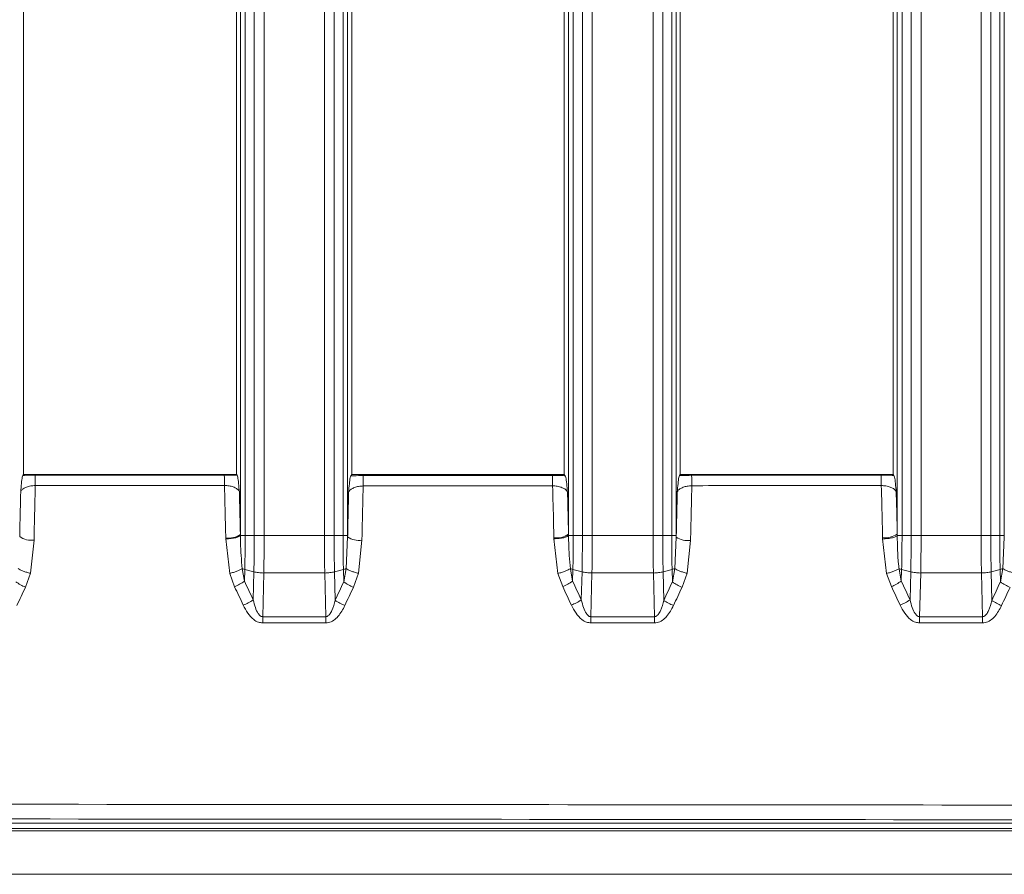
# Model space of a CAD drawing. Units: millimetres. Extents: x 3 to 418, y 1 to 295.
# Drawn here: x 289 to 312, y 113 to 133 of the extents above; entities that cross this region are included whole.
import ezdxf

# ---------------------------------------------------------------- set-up
doc = ezdxf.new("R2010")
doc.units = ezdxf.units.MM

msp = doc.modelspace()

# ---------------------------------------------------------------- linework, layer by layer
at = {"color": 7, "linetype": 'Continuous', "lineweight": 15}
for p, q in [((294.275, 150.0983), (294.275, 120.6825)), ((294.3836, 120.6626), (294.3836, 150.1182)), ((294.593, 150.1182), (294.593, 120.6626)), ((294.8201, 120.6626), (294.8201, 150.1182)), ((296.2027, 150.1182), (296.2027, 120.6626)), ((296.4258, 120.6626), (296.4258, 150.1182)), ((296.6311, 150.1182), (296.6311, 120.6626)), ((296.7361, 120.6627), (296.7361, 150.1181)), ((301.8062, 150.0933), (301.8062, 120.6875)), ((301.915, 120.6626), (301.915, 150.1182)), ((302.1246, 150.1182), (302.1246, 120.6626)), ((302.3521, 120.6626), (302.3521, 150.1182)), ((303.746, 150.1182), (303.746, 120.6626)), ((303.9689, 120.6626), (303.9689, 150.1182)), ((304.1739, 150.1182), (304.1739, 120.6626)), ((304.2788, 120.6627), (304.2788, 150.1181)), ((309.3509, 150.0884), (309.3509, 120.6924)), ((309.4599, 120.6626), (309.4599, 150.1182)), ((309.6698, 150.1182), (309.6698, 120.6626)), ((309.8976, 120.6626), (309.8976, 150.1182)), ((311.2757, 150.1182), (311.2757, 120.6626)), ((311.4983, 120.6626), (311.4983, 150.1182)), ((311.703, 150.1182), (311.703, 120.6626)), ((311.8077, 120.6627), (311.8077, 150.1181)), ((289.2975, 122.0571), (289.2975, 134.7237)), ((294.1825, 134.7237), (294.1825, 122.0571)), ((296.834, 122.0571), (296.834, 134.7237)), ((301.7044, 134.7237), (301.7044, 122.0571)), ((304.371, 122.0571), (304.371, 134.7237)), ((309.256, 134.7237), (309.256, 122.0571)), ((289.2975, 122.0571), (289.2806, 122.0394)), ((289.2975, 122.0571), (294.1825, 122.0571)), ((289.5633, 122.0454), (293.9056, 122.0483)), ((294.198, 122.0422), (294.1825, 122.0571)), ((296.834, 122.0571), (296.8076, 122.0295)), ((296.834, 122.0571), (301.7044, 122.0571)), ((297.0893, 122.0356), (301.4363, 122.039)), ((301.7296, 122.0329), (301.7044, 122.0571)), ((304.371, 122.0571), (304.3505, 122.0356)), ((304.371, 122.0571), (309.256, 122.0571)), ((304.6313, 122.0417), (308.98, 122.0456)), ((309.2743, 122.0396), (309.256, 122.0571)), ((294.275, 120.6825), (294.2752, 120.6635)), ((301.8062, 120.6875), (301.8064, 120.6638)), ((309.3509, 120.6924), (309.3513, 120.6627)), ((289.5378, 120.5546), (289.456, 119.7915)), ((293.9398, 120.5842), (293.9393, 120.6027)), ((294.0295, 119.7888), (293.9398, 120.5842)), ((294.593, 120.6626), (294.3836, 120.6626)), ((294.8201, 120.6626), (296.2027, 120.6626)), ((296.6311, 120.6626), (296.4258, 120.6626)), ((296.6996, 119.8993), (296.7362, 120.6291)), ((296.7361, 120.6627), (296.7362, 120.6291)), ((297.0644, 120.55), (296.9833, 119.7918)), ((301.4706, 120.5845), (301.47, 120.6076)), ((301.561, 119.7885), (301.4706, 120.5845)), ((302.1246, 120.6626), (301.915, 120.6626)), ((302.3521, 120.6626), (303.746, 120.6626)), ((304.1739, 120.6626), (303.9689, 120.6626)), ((304.2426, 119.8995), (304.2788, 120.6244)), ((304.2788, 120.6627), (304.2788, 120.6244)), ((304.6066, 120.5453), (304.5262, 119.7921)), ((309.0151, 120.5831), (309.0144, 120.6124)), ((309.106, 119.7883), (309.0151, 120.5831)), ((309.6698, 120.6626), (309.4599, 120.6626)), ((309.8976, 120.6626), (311.2757, 120.6626)), ((311.703, 120.6626), (311.4983, 120.6626)), ((311.7719, 119.8996), (311.8078, 120.6198)), ((311.8077, 120.6627), (311.8078, 120.6198)), ((289.456, 119.7915), (289.3421, 119.4724)), ((294.1405, 119.4845), (294.0295, 119.7888)), ((294.3157, 119.898), (294.3679, 119.6095)), ((294.3745, 119.8785), (294.3679, 119.6095)), ((294.5837, 119.8247), (294.3745, 119.8785)), ((294.5679, 119.18), (294.5837, 119.8247)), ((294.8112, 119.7998), (294.7866, 118.7958)), ((296.2105, 119.7998), (294.8112, 119.7998)), ((296.2331, 118.7958), (296.2105, 119.7998)), ((296.6393, 119.8786), (296.4342, 119.8247)), ((296.4342, 119.8247), (296.4488, 119.1717)), ((296.6457, 119.5956), (296.6393, 119.8786)), ((296.6457, 119.5956), (296.6996, 119.8994)), ((296.9833, 119.7918), (296.8691, 119.4712)), ((301.6716, 119.4857), (301.561, 119.7885)), ((301.8473, 119.8979), (301.8993, 119.6108)), ((301.9059, 119.8785), (301.8993, 119.6108)), ((302.1153, 119.8247), (301.9059, 119.8785)), ((302.0996, 119.1808), (302.1153, 119.8247)), ((302.3431, 119.7998), (302.3185, 118.7958)), ((303.7539, 119.7998), (302.3431, 119.7998)), ((303.7764, 118.7958), (303.7539, 119.7998)), ((304.1822, 119.8786), (303.9772, 119.8246)), ((303.9772, 119.8246), (303.9919, 119.171)), ((304.1885, 119.5943), (304.1822, 119.8786)), ((304.1885, 119.5943), (304.2426, 119.8995)), ((304.5262, 119.7921), (304.4117, 119.47)), ((309.2163, 119.4869), (309.106, 119.7883)), ((309.3924, 119.8977), (309.4443, 119.612)), ((309.4508, 119.8785), (309.4443, 119.612)), ((309.6605, 119.8247), (309.4508, 119.8785)), ((309.6448, 119.1816), (309.6605, 119.8247)), ((309.8885, 119.7998), (309.864, 118.7958)), ((311.2836, 119.7998), (309.8885, 119.7998)), ((311.3061, 118.7958), (311.2836, 119.7998)), ((311.7113, 119.8786), (311.5066, 119.8246)), ((311.5066, 119.8246), (311.5213, 119.1702)), ((311.7177, 119.5931), (311.7113, 119.8786)), ((311.7177, 119.5931), (311.7719, 119.8996)), ((294.7866, 118.7958), (296.2331, 118.7958)), ((296.233, 118.6534), (294.7866, 118.6534)), ((303.7764, 118.6534), (302.3184, 118.6534)), ((302.3185, 118.7958), (303.7764, 118.7958)), ((311.306, 118.6534), (309.8639, 118.6534)), ((309.864, 118.7958), (311.3061, 118.7958)), ((170.604, 113.9344), (337.604, 113.9344)), ((336.9308, 114.0571), (171.1653, 114.0571)), ((170.604, 113.8806), (337.604, 113.8806)), ((170.604, 112.8805), (337.604, 112.8805))]:
    msp.add_line(p, q, dxfattribs=at)
for centre, radius, start, end in [((283.3411, 121.8411), 6.2255, 359.69441, 1.88096), ((288.1441, 121.8438), 5.7651, 359.67164, 2.03249), ((291.619, 121.8309), 5.4741, 359.65471, 2.14277), ((296.3256, 121.8342), 5.1147, 359.63194, 2.29444), ((299.7564, 121.8368), 4.8792, 359.61522, 2.40594), ((304.3934, 121.8407), 4.5912, 359.59249, 2.55772), ((293.9997, 121.0944), 0.4954, 262.99957, 303.75644), ((301.5306, 121.0997), 0.4958, 262.98212, 303.75707), ((309.0751, 121.105), 0.4963, 262.96462, 303.75774), ((289.4788, 121.0315), 0.4805, 235.84486, 277.05253), ((297.0056, 121.0263), 0.48, 235.84348, 277.03548), ((304.548, 121.0212), 0.4795, 235.8419, 277.01843), ((289.9282, 120.7894), 1.4415, 235.82059, 246.0108), ((293.5174, 120.8877), 1.5353, 293.94359, 303.6393), ((297.4532, 120.783), 1.436, 235.78411, 246.00184), ((301.0463, 120.8945), 1.5413, 293.93562, 303.60402), ((304.9937, 120.7767), 1.4305, 235.74747, 245.99279), ((308.5887, 120.9014), 1.5474, 293.92772, 303.56876), ((312.5205, 120.7705), 1.4251, 235.71082, 245.98369), ((293.6884, 120.5739), 1.6482, 293.30523, 302.25091), ((297.2811, 120.4617), 1.5352, 237.17031, 246.63466), ((301.2172, 120.5811), 1.6551, 293.29703, 302.21503), ((304.8216, 120.4551), 1.5289, 237.13303, 246.62537), ((308.7596, 120.5884), 1.6621, 293.28889, 302.17918), ((312.3485, 120.4486), 1.5227, 237.09573, 246.61602), ((323.147, 118.7094), 28.3605, 179.82547, 180.11301), ((323.9279, 118.7094), 27.695, 179.82128, 180.11572), ((327.5249, 118.7094), 25.2065, 179.80363, 180.12715), ((328.4516, 118.7094), 24.6753, 179.79941, 180.12989), ((332.5435, 118.7094), 22.6797, 179.78176, 180.14132), ((333.5593, 118.7094), 22.2534, 179.77757, 180.14402)]:
    msp.add_arc(centre, radius, start, end, dxfattribs=at)
for points, knots in [([(289.2317, 121.6563), (289.2318, 121.6568), (289.2372, 121.7253), (289.2477, 121.855), (289.2641, 121.9999), (289.2759, 122.0282), (289.2806, 122.0394)], [0, 0, 0, 0, 0.0033587, 0.3979479, 0.7633017, 1, 1, 1, 1]), ([(289.2806, 122.0394), (289.3044, 122.0404), (289.3929, 122.044), (289.4913, 122.0448), (289.5633, 122.0454)], [0, 0, 0, 0, 0.26859131, 1, 1, 1, 1]), ([(293.9056, 122.0483), (293.9776, 122.0477), (294.0794, 122.047), (294.1712, 122.0433), (294.198, 122.0422)], [0, 0, 0, 0, 0.707813, 1, 1, 1, 1]), ([(294.198, 122.0422), (294.2031, 122.0311), (294.216, 122.0028), (294.2338, 121.8578), (294.2453, 121.7281), (294.2512, 121.6597), (294.2513, 121.6591)], [0, 0, 0, 0, 0.2367141, 0.6020339, 0.9966416, 1, 1, 1, 1]), ([(296.8076, 122.0295), (296.8311, 122.0305), (296.9192, 122.0341), (297.0173, 122.0349), (297.0893, 122.0356)], [0, 0, 0, 0, 0.26605912, 1, 1, 1, 1]), ([(301.4363, 122.039), (301.5083, 122.0385), (301.6104, 122.0377), (301.7025, 122.034), (301.7296, 122.0329)], [0, 0, 0, 0, 0.70562391, 1, 1, 1, 1]), ([(304.3016, 121.6525), (304.3017, 121.6531), (304.3071, 121.7215), (304.3176, 121.8512), (304.334, 121.9962), (304.3458, 122.0245), (304.3505, 122.0356)], [0, 0, 0, 0, 0.0033586, 0.3979532, 0.763297, 1, 1, 1, 1]), ([(304.3505, 122.0356), (304.3737, 122.0366), (304.4616, 122.0402), (304.5593, 122.041), (304.6313, 122.0417)], [0, 0, 0, 0, 0.2636572, 1, 1, 1, 1]), ([(308.98, 122.0456), (309.0521, 122.0451), (309.1545, 122.0444), (309.2469, 122.0407), (309.2743, 122.0396)], [0, 0, 0, 0, 0.7033008, 1, 1, 1, 1]), ([(309.2743, 122.0396), (309.2794, 122.0284), (309.2922, 122.0001), (309.3101, 121.8551), (309.3215, 121.7255), (309.3275, 121.657), (309.3275, 121.6564)], [0, 0, 0, 0, 0.2367249, 0.6020214, 0.9966418, 1, 1, 1, 1]), ([(289.5665, 121.8079), (289.5303, 121.8052), (289.4563, 121.7997), (289.3604, 121.7716), (289.2852, 121.7328), (289.2437, 121.6923), (289.2349, 121.6659), (289.2317, 121.6563)], [0, 0, 0, 0, 0.1929722, 0.3948084, 0.6151213, 0.8596257, 1, 1, 1, 1]), ([(289.5665, 121.8079), (289.5593, 121.5135), (289.5492, 121.0975), (289.5404, 120.6774), (289.5378, 120.5546)], [0, 0, 0, 0, 0.707621, 1, 1, 1, 1]), ([(293.9091, 121.8107), (293.6869, 121.8106), (292.5759, 121.8098), (291.1284, 121.8089), (289.903, 121.8081), (289.5665, 121.8079)], [0, 0, 0, 0, 0.1535073, 0.7675365, 1, 1, 1, 1]), ([(293.9393, 120.6027), (293.9367, 120.7144), (293.9274, 121.1192), (293.9168, 121.5203), (293.9091, 121.8107)], [0, 0, 0, 0, 0.27598945, 1, 1, 1, 1]), ([(294.2513, 121.6591), (294.2475, 121.6695), (294.2377, 121.6967), (294.1933, 121.7376), (294.1164, 121.7759), (294.0193, 121.8033), (293.9453, 121.8083), (293.9091, 121.8107)], [0, 0, 0, 0, 0.1508945, 0.3923517, 0.6097873, 0.8091705, 1, 1, 1, 1]), ([(296.7587, 121.6464), (296.7588, 121.647), (296.7642, 121.7155), (296.7747, 121.8451), (296.7911, 121.9901), (296.8029, 122.0184), (296.8076, 122.0295)], [0, 0, 0, 0, 0.0033582, 0.3979739, 0.7632789, 1, 1, 1, 1]), ([(301.7296, 122.0329), (301.7347, 122.0218), (301.7475, 121.9935), (301.7654, 121.8485), (301.7768, 121.7189), (301.7828, 121.6504), (301.7828, 121.6498)], [0, 0, 0, 0, 0.2367399, 0.6020043, 0.9966421, 1, 1, 1, 1]), ([(308.9845, 121.8081), (308.7623, 121.8079), (307.6513, 121.8068), (306.2016, 121.8055), (304.9742, 121.8044), (304.6355, 121.8041)], [0, 0, 0, 0, 0.1532764, 0.766382, 1, 1, 1, 1]), ([(309.0144, 120.6124), (309.0118, 120.721), (309.0026, 121.1217), (308.9921, 121.5187), (308.9845, 121.8081)], [0, 0, 0, 0, 0.2710922, 1, 1, 1, 1]), ([(309.3275, 121.6564), (309.3237, 121.667), (309.3138, 121.6943), (309.269, 121.7354), (309.1919, 121.7735), (309.0947, 121.8008), (309.0207, 121.8057), (308.9845, 121.8081)], [0, 0, 0, 0, 0.1529354, 0.3937822, 0.6106563, 0.8095718, 1, 1, 1, 1]), ([(289.209, 120.6339), (289.2116, 120.7582), (289.2187, 121.1004), (289.2267, 121.44), (289.2317, 121.6563)], [0, 0, 0, 0, 0.3632333, 1, 1, 1, 1]), ([(294.2513, 121.6591), (294.2567, 121.4469), (294.2649, 121.1224), (294.2724, 120.7956), (294.275, 120.6825)], [0, 0, 0, 0, 0.6539857, 1, 1, 1, 1]), ([(296.7362, 120.6291), (296.7387, 120.753), (296.7458, 121.0935), (296.7537, 121.4315), (296.7587, 121.6464)], [0, 0, 0, 0, 0.3639279, 1, 1, 1, 1]), ([(297.093, 121.7979), (297.0569, 121.7952), (296.9828, 121.7896), (296.887, 121.7615), (296.8119, 121.7227), (296.7706, 121.6822), (296.7619, 121.6559), (296.7587, 121.6464)], [0, 0, 0, 0, 0.19325076, 0.39538307, 0.61600709, 0.86079726, 1, 1, 1, 1]), ([(297.093, 121.7979), (297.0859, 121.5049), (297.0758, 121.0906), (297.067, 120.6724), (297.0644, 120.55)], [0, 0, 0, 0, 0.7072893, 1, 1, 1, 1]), ([(301.4403, 121.8013), (301.218, 121.8011), (300.107, 121.8002), (298.658, 121.7991), (297.4311, 121.7982), (297.093, 121.7979)], [0, 0, 0, 0, 0.153343, 0.7667148, 1, 1, 1, 1]), ([(301.47, 120.6076), (301.4675, 120.7164), (301.4583, 121.1164), (301.4479, 121.5128), (301.4403, 121.8013)], [0, 0, 0, 0, 0.2720359, 1, 1, 1, 1]), ([(301.7828, 121.6498), (301.779, 121.6603), (301.7691, 121.6875), (301.7246, 121.7285), (301.6476, 121.7666), (301.5504, 121.794), (301.4764, 121.7989), (301.4403, 121.8013)], [0, 0, 0, 0, 0.1518215, 0.3929576, 0.6101307, 0.8093202, 1, 1, 1, 1]), ([(301.7828, 121.6498), (301.7882, 121.4394), (301.7963, 121.1196), (301.8036, 120.7976), (301.8062, 120.6875)], [0, 0, 0, 0, 0.6579976, 1, 1, 1, 1]), ([(304.2788, 120.6244), (304.2814, 120.7507), (304.2886, 121.0948), (304.2966, 121.4363), (304.3016, 121.6525)], [0, 0, 0, 0, 0.3668214, 1, 1, 1, 1]), ([(304.6355, 121.8041), (304.5993, 121.8013), (304.5253, 121.7957), (304.4295, 121.7675), (304.3545, 121.7286), (304.3135, 121.6882), (304.3048, 121.6619), (304.3016, 121.6525)], [0, 0, 0, 0, 0.1934281, 0.3957775, 0.6166794, 0.8617913, 1, 1, 1, 1]), ([(304.6355, 121.8041), (304.6283, 121.5097), (304.6181, 121.0919), (304.6092, 120.67), (304.6066, 120.5453)], [0, 0, 0, 0, 0.7043944, 1, 1, 1, 1]), ([(309.3275, 121.6564), (309.3329, 121.4453), (309.3411, 121.1249), (309.3484, 120.8023), (309.3509, 120.6924)], [0, 0, 0, 0, 0.6592613, 1, 1, 1, 1]), ([(293.9398, 120.5842), (293.9811, 120.5861), (294.0639, 120.5898), (294.1709, 120.6084), (294.25, 120.6337), (294.2668, 120.6534), (294.2752, 120.6633)], [0, 0, 0, 0, 0.2500249, 0.5000332, 0.7500249, 1, 1, 1, 1]), ([(294.2752, 120.6635), (294.2758, 120.6083), (294.2784, 120.3538), (294.2993, 120.0982), (294.3157, 119.898)], [0, 0, 0, 0, 0.2169478, 1, 1, 1, 1]), ([(294.3836, 120.6626), (294.3836, 120.6626), (294.3836, 120.5831), (294.383, 120.4245), (294.3803, 120.1618), (294.3769, 119.9807), (294.3745, 119.8785), (294.3745, 119.8785)], [0, 0, 0, 0, 0.0000252, 0.3006891, 0.5998062, 0.9999748, 1, 1, 1, 1]), ([(294.5837, 119.8247), (294.5837, 119.8247), (294.5845, 119.8594), (294.5874, 119.9964), (294.591, 120.24), (294.5928, 120.4861), (294.593, 120.6273), (294.593, 120.6626), (294.593, 120.6626)], [0, 0, 0, 0, 0.0000236, 0.1271398, 0.499947, 0.8752021, 0.9999764, 1, 1, 1, 1]), ([(294.8201, 120.6626), (294.8201, 120.6262), (294.82, 120.4803), (294.8182, 120.2262), (294.8148, 119.9753), (294.8119, 119.8349), (294.8112, 119.7998)], [0, 0, 0, 0, 0.1251614, 0.5014991, 0.8753683, 1, 1, 1, 1]), ([(296.2105, 119.7998), (296.2098, 119.8393), (296.2073, 119.9796), (296.2044, 120.2285), (296.2028, 120.4781), (296.2027, 120.6241), (296.2027, 120.6626)], [0, 0, 0, 0, 0.1400073, 0.4982229, 0.8676472, 1, 1, 1, 1]), ([(296.4258, 120.6626), (296.4258, 120.6626), (296.4258, 120.6253), (296.426, 120.4841), (296.4276, 120.2424), (296.4308, 120.0007), (296.4333, 119.8636), (296.4342, 119.8247), (296.4342, 119.8247)], [0, 0, 0, 0, 0.0000236, 0.1318922, 0.5000606, 0.8570787, 0.9999764, 1, 1, 1, 1]), ([(296.6393, 119.8786), (296.6393, 119.8786), (296.6377, 119.956), (296.6349, 120.112), (296.6318, 120.3738), (296.6311, 120.5581), (296.6311, 120.6626), (296.6311, 120.6626)], [0, 0, 0, 0, 0.0000252, 0.3031969, 0.6047564, 0.9999748, 1, 1, 1, 1]), ([(301.8064, 120.6634), (301.798, 120.6536), (301.7811, 120.6339), (301.7018, 120.6086), (301.5947, 120.59), (301.512, 120.5864), (301.4706, 120.5845)], [0, 0, 0, 0, 0.249969, 0.4999586, 0.749969, 1, 1, 1, 1]), ([(301.8064, 120.6638), (301.807, 120.6085), (301.8097, 120.3539), (301.8308, 120.0982), (301.8473, 119.8979)], [0, 0, 0, 0, 0.2168484, 1, 1, 1, 1]), ([(301.915, 120.6626), (301.915, 120.6626), (301.915, 120.5831), (301.9144, 120.4246), (301.9117, 120.162), (301.9083, 119.9807), (301.9059, 119.8785), (301.9059, 119.8785)], [0, 0, 0, 0, 0.0000252, 0.3005144, 0.5994607, 0.9999748, 1, 1, 1, 1]), ([(302.1153, 119.8247), (302.1153, 119.8247), (302.1161, 119.8593), (302.119, 119.9963), (302.1226, 120.24), (302.1244, 120.4862), (302.1246, 120.6274), (302.1246, 120.6626), (302.1246, 120.6626)], [0, 0, 0, 0, 0.0000236, 0.1268161, 0.499948, 0.8755324, 0.9999764, 1, 1, 1, 1]), ([(302.3521, 120.6626), (302.352, 120.6263), (302.352, 120.4804), (302.3501, 120.2263), (302.3467, 119.9753), (302.3438, 119.8349), (302.3431, 119.7998)], [0, 0, 0, 0, 0.1248237, 0.5014732, 0.8756499, 1, 1, 1, 1]), ([(303.7539, 119.7998), (303.7532, 119.8394), (303.7507, 119.9797), (303.7477, 120.2285), (303.7461, 120.478), (303.7461, 120.624), (303.746, 120.6626)], [0, 0, 0, 0, 0.1403148, 0.4981975, 0.8673155, 1, 1, 1, 1]), ([(303.9689, 120.6626), (303.9689, 120.6626), (303.9689, 120.6252), (303.9691, 120.484), (303.9707, 120.2424), (303.9738, 120.0008), (303.9764, 119.8637), (303.9772, 119.8247), (303.9772, 119.8246)], [0, 0, 0, 0, 0.0000236, 0.1322162, 0.5000616, 0.8567311, 0.9999764, 1, 1, 1, 1]), ([(304.1822, 119.8786), (304.1822, 119.8786), (304.1805, 119.956), (304.1777, 120.1122), (304.1747, 120.3739), (304.1739, 120.5582), (304.1739, 120.6626), (304.1739, 120.6626)], [0, 0, 0, 0, 0.0000252, 0.3033708, 0.6051001, 0.9999748, 1, 1, 1, 1]), ([(309.3513, 120.6627), (309.3535, 120.4403), (309.3561, 120.1847), (309.3882, 119.9307), (309.3924, 119.8977)], [0, 0, 0, 0, 0.87019, 1, 1, 1, 1]), ([(309.4599, 120.6626), (309.4599, 120.6626), (309.4599, 120.5832), (309.4594, 120.4248), (309.4566, 120.1621), (309.4532, 119.9808), (309.4508, 119.8785), (309.4508, 119.8785)], [0, 0, 0, 0, 0.0000252, 0.3003394, 0.5991146, 0.9999748, 1, 1, 1, 1]), ([(309.6605, 119.8247), (309.6605, 119.8247), (309.6613, 119.8592), (309.6642, 119.9962), (309.6678, 120.24), (309.6696, 120.4863), (309.6698, 120.6275), (309.6698, 120.6626), (309.6698, 120.6626)], [0, 0, 0, 0, 0.0000236, 0.1264919, 0.4999491, 0.8758632, 0.9999764, 1, 1, 1, 1]), ([(309.8976, 120.6626), (309.8975, 120.6264), (309.8975, 120.4805), (309.8956, 120.2263), (309.8922, 119.9752), (309.8893, 119.8348), (309.8885, 119.7998)], [0, 0, 0, 0, 0.1244854, 0.5014471, 0.8759318, 1, 1, 1, 1]), ([(311.2836, 119.7998), (311.2829, 119.8395), (311.2804, 119.9798), (311.2774, 120.2285), (311.2758, 120.4779), (311.2758, 120.6239), (311.2757, 120.6626)], [0, 0, 0, 0, 0.1406219, 0.4981722, 0.8669843, 1, 1, 1, 1]), ([(311.4983, 120.6626), (311.4983, 120.6626), (311.4983, 120.6251), (311.4984, 120.4839), (311.5, 120.2424), (311.5032, 120.0009), (311.5058, 119.8638), (311.5066, 119.8246), (311.5066, 119.8246)], [0, 0, 0, 0, 0.0000236, 0.1325396, 0.5000627, 0.8563841, 0.9999764, 1, 1, 1, 1]), ([(311.7113, 119.8786), (311.7113, 119.8786), (311.7096, 119.9561), (311.7068, 120.1123), (311.7038, 120.3741), (311.703, 120.5583), (311.703, 120.6626), (311.703, 120.6626)], [0, 0, 0, 0, 0.0000252, 0.3035444, 0.6054433, 0.9999748, 1, 1, 1, 1]), ([(294.3745, 119.8785), (294.3598, 119.8826), (294.338, 119.8887), (294.3211, 119.8957), (294.3157, 119.898)], [0, 0, 0, 0, 0.6772546, 1, 1, 1, 1]), ([(296.6996, 119.8993), (296.6934, 119.8966), (296.6764, 119.8892), (296.6537, 119.8827), (296.6393, 119.8786)], [0, 0, 0, 0, 0.3639496, 1, 1, 1, 1]), ([(301.9059, 119.8785), (301.8911, 119.8826), (301.8694, 119.8887), (301.8526, 119.8956), (301.8473, 119.8979)], [0, 0, 0, 0, 0.6812142, 1, 1, 1, 1]), ([(302.3431, 119.7998), (302.3223, 119.8003), (302.2807, 119.8013), (302.2204, 119.8065), (302.1638, 119.8141), (302.1315, 119.8212), (302.1153, 119.8247)], [0, 0, 0, 0, 0.25, 0.5, 0.75, 1, 1, 1, 1]), ([(304.2426, 119.8995), (304.2363, 119.8967), (304.2192, 119.8892), (304.1965, 119.8827), (304.1822, 119.8786)], [0, 0, 0, 0, 0.3674942, 1, 1, 1, 1]), ([(309.4508, 119.8785), (309.436, 119.8826), (309.4144, 119.8886), (309.3977, 119.8956), (309.3924, 119.8977)], [0, 0, 0, 0, 0.6852194, 1, 1, 1, 1]), ([(311.5066, 119.8246), (311.4909, 119.8211), (311.4594, 119.8142), (311.4041, 119.8066), (311.345, 119.8014), (311.304, 119.8004), (311.2836, 119.7998)], [0, 0, 0, 0, 0.25, 0.5, 0.75, 1, 1, 1, 1]), ([(311.7719, 119.8996), (311.7656, 119.8968), (311.7484, 119.8892), (311.7256, 119.8827), (311.7113, 119.8786)], [0, 0, 0, 0, 0.3710004, 1, 1, 1, 1]), ([(294.3679, 119.6095), (294.4016, 119.5382), (294.469, 119.3955), (294.535, 119.2518), (294.5679, 119.18)], [0, 0, 0, 0, 0.5000234, 1, 1, 1, 1]), ([(296.4488, 119.1717), (296.4813, 119.2426), (296.5462, 119.3844), (296.6125, 119.5252), (296.6457, 119.5956)], [0, 0, 0, 0, 0.5000229, 1, 1, 1, 1]), ([(301.8993, 119.6108), (301.9331, 119.5393), (302.0005, 119.3965), (302.0666, 119.2527), (302.0996, 119.1808)], [0, 0, 0, 0, 0.5000234, 1, 1, 1, 1]), ([(303.9919, 119.171), (304.0243, 119.2418), (304.0892, 119.3834), (304.1554, 119.524), (304.1885, 119.5943)], [0, 0, 0, 0, 0.50002287, 1, 1, 1, 1]), ([(309.4443, 119.612), (309.4781, 119.5405), (309.5456, 119.3975), (309.6117, 119.2535), (309.6448, 119.1816)], [0, 0, 0, 0, 0.5000234, 1, 1, 1, 1]), ([(311.5213, 119.1702), (311.5537, 119.2409), (311.6185, 119.3824), (311.6846, 119.5228), (311.7177, 119.5931)], [0, 0, 0, 0, 0.50002284, 1, 1, 1, 1]), ([(289.3421, 119.4724), (289.3089, 119.4028), (289.2425, 119.2635), (289.1775, 119.1232), (289.145, 119.0531)], [0, 0, 0, 0, 0.4999919, 1, 1, 1, 1]), ([(294.3405, 119.0602), (294.3075, 119.1312), (294.2416, 119.2731), (294.1742, 119.414), (294.1405, 119.4845)], [0, 0, 0, 0, 0.4999619, 1, 1, 1, 1]), ([(296.8691, 119.4712), (296.836, 119.4016), (296.7697, 119.2625), (296.7047, 119.1225), (296.6723, 119.0524)], [0, 0, 0, 0, 0.4999919, 1, 1, 1, 1]), ([(301.8718, 119.0609), (301.8388, 119.132), (301.7728, 119.2741), (301.7053, 119.4152), (301.6716, 119.4857)], [0, 0, 0, 0, 0.4999619, 1, 1, 1, 1]), ([(304.4117, 119.47), (304.3786, 119.4005), (304.3123, 119.2616), (304.2475, 119.1217), (304.215, 119.0517)], [0, 0, 0, 0, 0.499992, 1, 1, 1, 1]), ([(309.4167, 119.0617), (309.3837, 119.1328), (309.3176, 119.275), (309.2501, 119.4163), (309.2163, 119.4869)], [0, 0, 0, 0, 0.4999619, 1, 1, 1, 1]), ([(311.9406, 119.4688), (311.9075, 119.3994), (311.8413, 119.2606), (311.7765, 119.1209), (311.7441, 119.051)], [0, 0, 0, 0, 0.499992, 1, 1, 1, 1]), ([(294.5679, 119.18), (294.5832, 119.1208), (294.6111, 119.0125), (294.666, 118.8852), (294.7226, 118.8176), (294.7618, 118.7975), (294.7791, 118.7963), (294.7866, 118.7958)], [0, 0, 0, 0, 0.3949737, 0.7224435, 0.8887686, 0.9516795, 1, 1, 1, 1]), ([(296.2331, 118.7958), (296.2434, 118.7966), (296.2541, 118.7976), (296.2779, 118.807), (296.3003, 118.8232), (296.3384, 118.8672), (296.3993, 118.9794), (296.428, 119.091), (296.4488, 119.1717)], [0, 0, 0, 0, 0.0671704, 0.0698033, 0.1686031, 0.2439587, 0.4529272, 1, 1, 1, 1]), ([(302.0996, 119.1808), (302.1149, 119.1214), (302.1428, 119.0129), (302.1979, 118.8853), (302.2545, 118.8176), (302.2937, 118.7975), (302.311, 118.7963), (302.3185, 118.7958)], [0, 0, 0, 0, 0.3955233, 0.7227543, 0.8889181, 0.9517567, 1, 1, 1, 1]), ([(303.7764, 118.7958), (303.7867, 118.7966), (303.7974, 118.7976), (303.8213, 118.807), (303.8436, 118.8232), (303.8817, 118.8671), (303.9424, 118.979), (303.9711, 119.0904), (303.9919, 119.171)], [0, 0, 0, 0, 0.0672476, 0.0696872, 0.1694985, 0.2438484, 0.4528637, 1, 1, 1, 1]), ([(309.6448, 119.1816), (309.6601, 119.122), (309.6881, 119.0132), (309.7433, 118.8854), (309.7999, 118.8177), (309.8392, 118.7976), (309.8565, 118.7963), (309.864, 118.7958)], [0, 0, 0, 0, 0.39607231, 0.7230647, 0.88906747, 0.95183378, 1, 1, 1, 1]), ([(311.3061, 118.7958), (311.3164, 118.7966), (311.327, 118.7975), (311.3498, 118.8065), (311.3723, 118.8221), (311.4107, 118.8658), (311.4719, 118.9785), (311.5005, 119.0897), (311.5213, 119.1702)], [0, 0, 0, 0, 0.0673193, 0.0695653, 0.1616158, 0.2438023, 0.4528469, 1, 1, 1, 1]), ([(294.7866, 118.6534), (294.7533, 118.657), (294.6787, 118.6649), (294.5556, 118.74), (294.4353, 118.8746), (294.3729, 118.9967), (294.3405, 119.0602)], [0, 0, 0, 0, 0.1555925, 0.3491058, 0.6614709, 1, 1, 1, 1]), ([(296.6723, 119.0524), (296.626, 118.9642), (296.5595, 118.8371), (296.4208, 118.7097), (296.3197, 118.6593), (296.254, 118.6549), (296.233, 118.6534)], [0, 0, 0, 0, 0.4769396, 0.6868916, 0.8997229, 1, 1, 1, 1]), ([(302.3184, 118.6534), (302.2852, 118.657), (302.2106, 118.6649), (302.0874, 118.7401), (301.9669, 118.8748), (301.9044, 118.9972), (301.8718, 119.0609)], [0, 0, 0, 0, 0.1554174, 0.3487584, 0.6609428, 1, 1, 1, 1]), ([(304.215, 119.0517), (304.1689, 118.9636), (304.1024, 118.8367), (303.9639, 118.7095), (303.8629, 118.6593), (303.7973, 118.6548), (303.7764, 118.6534)], [0, 0, 0, 0, 0.4769552, 0.6869911, 0.8999073, 1, 1, 1, 1]), ([(309.8639, 118.6534), (309.8307, 118.657), (309.756, 118.6649), (309.6328, 118.7402), (309.512, 118.8751), (309.4494, 118.9977), (309.4167, 119.0617)], [0, 0, 0, 0, 0.1552425, 0.3484112, 0.6604151, 1, 1, 1, 1]), ([(311.7441, 119.051), (311.698, 118.963), (311.6316, 118.8363), (311.4932, 118.7093), (311.3924, 118.6592), (311.3269, 118.6548), (311.306, 118.6534)], [0, 0, 0, 0, 0.4769703, 0.6870904, 0.9000918, 1, 1, 1, 1]), ([(171.2418, 114.4406), (176.7508, 114.4479), (191.2599, 114.4671), (214.7704, 114.4877), (236.8656, 114.4975), (263.8677, 114.5003), (291.0283, 114.4905), (318.6301, 114.465), (332.3243, 114.4467), (336.8605, 114.4406)], [0, 0, 0, 0, 0.09979063, 0.26282103, 0.42585144, 0.50000023, 0.75191192, 0.91782113, 1, 1, 1, 1]), ([(336.886, 114.1038), (323.1816, 114.1201), (295.5724, 114.153), (263.8659, 114.1627), (236.8656, 114.1601), (214.7718, 114.1503), (191.2522, 114.13), (176.7333, 114.111), (171.214, 114.1038)], [0, 0, 0, 0, 0.2481849, 0.4999996, 0.5741198, 0.7370873, 0.9000549, 1, 1, 1, 1])]:
    msp.add_open_spline(points, degree=3, knots=knots, dxfattribs=at)
for points in [[(294.3836, 120.6626), (294.369, 120.6626), (294.3397, 120.6626), (294.3073, 120.6626), (294.2839, 120.6627), (294.2779, 120.6627), (294.275, 120.6627)], [(294.8201, 120.6626), (294.7994, 120.6626), (294.7579, 120.6626), (294.6979, 120.6626), (294.6414, 120.6626), (294.6091, 120.6626), (294.593, 120.6626)], [(296.2027, 120.6626), (296.2232, 120.6626), (296.2641, 120.6626), (296.3232, 120.6626), (296.3786, 120.6626), (296.4101, 120.6626), (296.4258, 120.6626)], [(296.7361, 120.6627), (296.7333, 120.6627), (296.7278, 120.6627), (296.7052, 120.6626), (296.6739, 120.6626), (296.6453, 120.6626), (296.6311, 120.6626)], [(301.915, 120.6626), (301.9003, 120.6626), (301.871, 120.6626), (301.8385, 120.6626), (301.8151, 120.6627), (301.8091, 120.6627), (301.8062, 120.6627)], [(302.3521, 120.6626), (302.3313, 120.6626), (302.2898, 120.6626), (302.2296, 120.6626), (302.1731, 120.6626), (302.1407, 120.6626), (302.1246, 120.6626)], [(303.9689, 120.6626), (303.9532, 120.6626), (303.9217, 120.6626), (303.8664, 120.6626), (303.8074, 120.6626), (303.7665, 120.6626), (303.746, 120.6626)], [(304.2788, 120.6627), (304.276, 120.6627), (304.2704, 120.6627), (304.2479, 120.6626), (304.2166, 120.6626), (304.1881, 120.6626), (304.1739, 120.6626)], [(309.3513, 120.6627), (309.3427, 120.6528), (309.3257, 120.633), (309.2463, 120.6075), (309.1391, 120.5888), (309.0564, 120.585), (309.0151, 120.5831)], [(309.4599, 120.6626), (309.4452, 120.6626), (309.4159, 120.6626), (309.3834, 120.6626), (309.3599, 120.6627), (309.3539, 120.6627), (309.3509, 120.6627)], [(309.8976, 120.6626), (309.8768, 120.6626), (309.8352, 120.6626), (309.775, 120.6626), (309.7183, 120.6626), (309.686, 120.6626), (309.6698, 120.6626)], [(311.4983, 120.6626), (311.4826, 120.6626), (311.4512, 120.6626), (311.396, 120.6626), (311.3371, 120.6626), (311.2962, 120.6626), (311.2757, 120.6626)], [(311.8077, 120.6627), (311.805, 120.6627), (311.7994, 120.6627), (311.7769, 120.6626), (311.7457, 120.6626), (311.7172, 120.6626), (311.703, 120.6626)], [(289.1721, 119.8992), (289.1876, 119.89), (289.2184, 119.8716), (289.2879, 119.8425), (289.3684, 119.8146), (289.4268, 119.7992), (289.456, 119.7915)], [(294.0295, 119.7888), (294.0586, 119.7967), (294.1166, 119.8124), (294.1974, 119.8407), (294.2678, 119.8701), (294.2997, 119.8887), (294.3157, 119.898)], [(294.8111, 119.7985), (294.7904, 119.7992), (294.7488, 119.8006), (294.6887, 119.8065), (294.6321, 119.8148), (294.5998, 119.8223), (294.5837, 119.826)], [(296.2106, 119.7984), (296.2311, 119.7991), (296.2722, 119.8006), (296.3313, 119.8066), (296.3868, 119.8149), (296.4184, 119.8223), (296.4341, 119.8261)], [(296.9833, 119.7918), (296.9541, 119.7995), (296.8957, 119.8149), (296.8153, 119.8427), (296.7458, 119.8717), (296.715, 119.8901), (296.6996, 119.8994)], [(301.8473, 119.8979), (301.8313, 119.8886), (301.7993, 119.8699), (301.7289, 119.8405), (301.6481, 119.8122), (301.59, 119.7964), (301.561, 119.7885)], [(303.9772, 119.8262), (303.9614, 119.8225), (303.93, 119.8149), (303.8745, 119.8066), (303.8154, 119.8006), (303.7744, 119.7991), (303.7539, 119.7983)], [(304.2426, 119.8995), (304.258, 119.8903), (304.2887, 119.8719), (304.3581, 119.8429), (304.4386, 119.8151), (304.497, 119.7997), (304.5262, 119.7921)], [(309.3924, 119.8977), (309.3764, 119.8884), (309.3443, 119.8698), (309.2738, 119.8403), (309.193, 119.812), (309.135, 119.7962), (309.106, 119.7883)], [(309.8885, 119.7986), (309.8677, 119.7993), (309.8261, 119.8007), (309.7658, 119.8065), (309.7091, 119.8147), (309.6767, 119.8222), (309.6605, 119.826)], [(312.0554, 119.7924), (312.0262, 119.8), (311.9677, 119.8153), (311.8873, 119.843), (311.8179, 119.872), (311.7872, 119.8904), (311.7719, 119.8996)]]:
    msp.add_open_spline(points, degree=3, dxfattribs=at)

doc.saveas('drawing.dxf')
